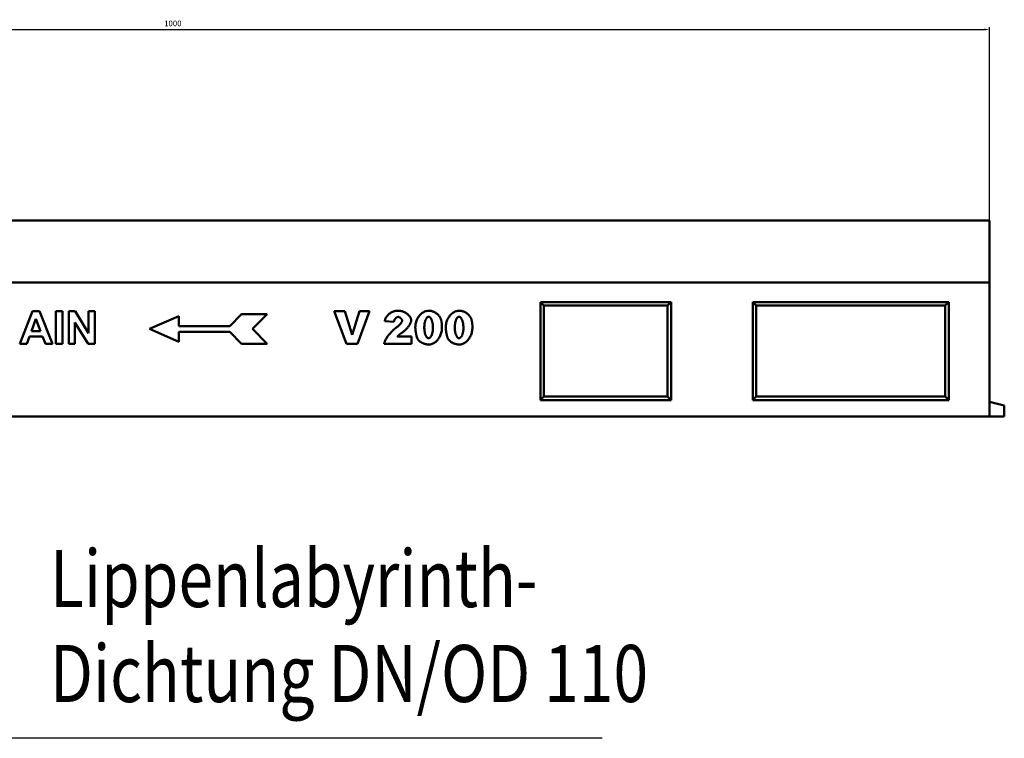
# Model space of a CAD drawing. Units: millimetres. Extents: x 2218 to 31765, y 1397 to 6792.
# Drawn here: x 14072 to 14675, y 4531 to 4971 of the extents above; entities that cross this region are included whole.
import ezdxf

# ---------------------------------------------------------------- set-up
doc = ezdxf.new("R2010")
doc.units = ezdxf.units.MM
for name, color, linetype in [('BEMASS', 3, 'Continuous'), ('Deutsch', 143, 'Continuous'), ('DUENN', 4, 'Continuous'), ('DUENN-18', 94, 'Continuous'), ('SICHTBAR', 7, 'Continuous')]:
    doc.layers.add(name, color=color, linetype=linetype)
doc.styles.add('BEMSTIL', font='isocp3.shx', dxfattribs={"width": 0.8})
doc.dimstyles.new('BEMASS', dxfattribs={"dimtxt": 3.5, "dimasz": 3.5, "dimexe": 1.4, "dimexo": 0, "dimgap": 2, "dimtad": 1, "dimtxsty": 'BEMSTIL', "dimcen": 3, "dimclrd": 3, "dimclre": 3, "dimclrt": 3, "dimadec": 0, "dimazin": 0, "dimtfac": 0.875, "dimtmove": 2, "dimatfit": 3, "dimfxl": 1, "dimtolj": 1, "dimlwd": 25, "dimlwe": 25, "dimarcsym": 0})

# ---------------------------------------------------------------- blocks, each defined once
blk = doc.blocks.new('*D282')
at = {"layer": 'BEMASS', "color": 3, "lineweight": 25, "transparency": 16777216}
for p, q in [((13665.53, 4848.53), (13665.53, 4966.78)), ((14665.53, 4848.53), (14665.53, 4966.78)), ((13669.03, 4965.38), (14662.03, 4965.38))]:
    blk.add_line(p, q, dxfattribs=at)
at = {"layer": 'BEMASS', "color": 3, "transparency": 16777216}
for points in [[(13669.03, 4965.96), (13669.03, 4964.8), (13665.53, 4965.38)], [(14662.03, 4965.96), (14662.03, 4964.8), (14665.53, 4965.38)]]:
    blk.add_solid(points, dxfattribs=at)
at = {"layer": 'DEFPOINTS', "color": 0, "transparency": 16777216}
for p in [(14665.53, 4965.38), (13665.53, 4848.53), (14665.53, 4848.53)]:
    blk.add_point(p, dxfattribs=at)
at = {"layer": 'BEMASS', "color": 3, "transparency": 16777216, "insert": (14165.53, 4969.13), "char_height": 3.5, "attachment_point": 5, "style": 'BEMSTIL'}
blk.add_mtext('\\A1;1000', dxfattribs=at)

msp = doc.modelspace()

# ---------------------------------------------------------------- linework, layer by layer
at = {"layer": 'DUENN', "linetype": 'Continuous', "lineweight": 50}
for p, q in [((14071.848, 4772.88), (14079.622, 4792.88)), ((14079.622, 4792.88), (14083.921, 4792.88)), ((14083.921, 4792.88), (14091.909, 4772.88)), ((14093.936, 4792.88), (14097.976, 4792.88)), ((14093.936, 4772.88), (14093.936, 4792.88)), ((14097.976, 4792.88), (14097.976, 4772.88)), ((14101.863, 4792.88), (14105.781, 4792.88)), ((14101.863, 4772.88), (14101.863, 4792.88)), ((14105.781, 4792.88), (14113.997, 4779.466)), ((14113.997, 4792.88), (14117.732, 4792.88)), ((14113.997, 4779.466), (14113.997, 4792.88)), ((14117.732, 4792.88), (14117.732, 4772.88)), ((14271.851, 4772.88), (14264.286, 4792.88)), ((14264.286, 4792.88), (14270.754, 4792.88)), ((14270.754, 4792.88), (14275.277, 4778.482)), ((14275.277, 4778.482), (14279.705, 4792.88)), ((14285.98, 4792.88), (14278.55, 4772.88)), ((14279.705, 4792.88), (14285.98, 4792.88)), ((14081.726, 4788.216), (14079.012, 4780.807)), ((14084.485, 4780.807), (14081.726, 4788.216)), ((14113.692, 4772.88), (14105.598, 4786.005)), ((14105.598, 4786.005), (14105.598, 4772.88)), ((14151.23, 4782.042), (14169.23, 4789.842)), ((14169.23, 4789.842), (14169.23, 4783.842)), ((14200.43, 4783.842), (14207.63, 4791.042)), ((14207.63, 4791.042), (14223.23, 4791.042)), ((14223.23, 4791.042), (14214.23, 4782.042)), ((14300.858, 4786.393), (14295.295, 4786.836)), ((14079.012, 4780.807), (14084.485, 4780.807)), ((14169.23, 4774.242), (14151.23, 4782.042)), ((14169.23, 4783.842), (14200.43, 4783.842)), ((14200.43, 4780.242), (14169.23, 4780.242)), ((14169.23, 4780.242), (14169.23, 4774.242)), ((14207.63, 4773.042), (14200.43, 4780.242)), ((14214.23, 4782.042), (14223.23, 4773.042)), ((14077.793, 4777.423), (14076.131, 4772.88)), ((14085.781, 4777.423), (14077.793, 4777.423)), ((14087.518, 4772.88), (14085.781, 4777.423)), ((14302.879, 4777.404), (14311.56, 4777.404)), ((14311.56, 4777.404), (14311.56, 4772.88)), ((14076.131, 4772.88), (14071.848, 4772.88)), ((14091.909, 4772.88), (14087.518, 4772.88)), ((14097.976, 4772.88), (14093.936, 4772.88)), ((14105.598, 4772.88), (14101.863, 4772.88)), ((14117.732, 4772.88), (14113.692, 4772.88)), ((14223.23, 4773.042), (14207.63, 4773.042)), ((14278.55, 4772.88), (14271.851, 4772.88)), ((14311.56, 4772.88), (14294.891, 4772.88))]:
    msp.add_line(p, q, dxfattribs=at).dxf.unprotected_set("ltscale", 0)
at = {"layer": 'DUENN'}
msp.add_line((14428.26, 4531.409), (14038.401, 4531.409), dxfattribs=at)
at = {"layer": 'DUENN', "linetype": 'Continuous', "lineweight": 50}
for points in [[(14295.295, 4786.836), (14295.364, 4787.23), (14295.463, 4787.627), (14295.592, 4788.026), (14295.749, 4788.423), (14295.935, 4788.816), (14296.149, 4789.203), (14296.391, 4789.582), (14296.659, 4789.951), (14296.952, 4790.308), (14297.27, 4790.651), (14297.611, 4790.979), (14297.974, 4791.29), (14298.357, 4791.582), (14298.759, 4791.854), (14299.178, 4792.104), (14299.612, 4792.332), (14300.059, 4792.536), (14300.518, 4792.716), (14300.984, 4792.87), (14301.457, 4792.997), (14301.934, 4793.097), (14302.412, 4793.169), (14302.889, 4793.212), (14303.36, 4793.227)], [(14303.36, 4793.227), (14303.851, 4793.213), (14304.346, 4793.17), (14304.842, 4793.1), (14305.337, 4793.003), (14305.828, 4792.878), (14306.312, 4792.727), (14306.786, 4792.551), (14307.249, 4792.35), (14307.697, 4792.127), (14308.13, 4791.881), (14308.543, 4791.616), (14308.936, 4791.332), (14309.307, 4791.032), (14309.653, 4790.717), (14309.973, 4790.391), (14310.265, 4790.056), (14310.528, 4789.713), (14310.759, 4789.367), (14310.959, 4789.02), (14311.124, 4788.676), (14311.255, 4788.338), (14311.349, 4788.009), (14311.406, 4787.693), (14311.426, 4787.394)], [(14313.967, 4782.967), (14313.988, 4783.673), (14314.05, 4784.366), (14314.151, 4785.044), (14314.29, 4785.705), (14314.464, 4786.349), (14314.673, 4786.974), (14314.914, 4787.577), (14315.185, 4788.159), (14315.485, 4788.717), (14315.812, 4789.25), (14316.165, 4789.756), (14316.541, 4790.233), (14316.939, 4790.681), (14317.357, 4791.098), (14317.794, 4791.483), (14318.247, 4791.833), (14318.715, 4792.147), (14319.196, 4792.425), (14319.689, 4792.664), (14320.191, 4792.862), (14320.702, 4793.019), (14321.218, 4793.134), (14321.739, 4793.203), (14322.263, 4793.227)], [(14322.263, 4793.227), (14322.693, 4793.21), (14323.136, 4793.159), (14323.586, 4793.078), (14324.039, 4792.967), (14324.491, 4792.829), (14324.936, 4792.665), (14325.372, 4792.477), (14325.796, 4792.268), (14326.205, 4792.038), (14326.596, 4791.79), (14326.969, 4791.527), (14327.321, 4791.249), (14327.651, 4790.96), (14327.959, 4790.662), (14328.243, 4790.357), (14328.504, 4790.047), (14328.741, 4789.734), (14328.954, 4789.422), (14329.142, 4789.112), (14329.307, 4788.808), (14329.448, 4788.512), (14329.566, 4788.227), (14329.66, 4787.956), (14329.732, 4787.702)], [(14332.619, 4782.967), (14332.64, 4783.673), (14332.702, 4784.366), (14332.803, 4785.044), (14332.942, 4785.705), (14333.117, 4786.349), (14333.325, 4786.974), (14333.566, 4787.577), (14333.838, 4788.159), (14334.138, 4788.717), (14334.465, 4789.25), (14334.818, 4789.756), (14335.194, 4790.233), (14335.592, 4790.681), (14336.01, 4791.098), (14336.446, 4791.483), (14336.9, 4791.833), (14337.368, 4792.147), (14337.849, 4792.425), (14338.342, 4792.664), (14338.844, 4792.862), (14339.354, 4793.019), (14339.871, 4793.134), (14340.392, 4793.203), (14340.916, 4793.227)], [(14340.916, 4793.227), (14341.345, 4793.21), (14341.788, 4793.159), (14342.239, 4793.078), (14342.692, 4792.967), (14343.143, 4792.829), (14343.589, 4792.665), (14344.025, 4792.477), (14344.448, 4792.268), (14344.857, 4792.038), (14345.249, 4791.79), (14345.621, 4791.527), (14345.973, 4791.249), (14346.304, 4790.96), (14346.611, 4790.662), (14346.896, 4790.357), (14347.157, 4790.047), (14347.393, 4789.734), (14347.606, 4789.422), (14347.795, 4789.112), (14347.959, 4788.808), (14348.101, 4788.512), (14348.218, 4788.227), (14348.313, 4787.956), (14348.384, 4787.702)], [(14303.514, 4789.415), (14303.378, 4789.408), (14303.24, 4789.388), (14303.1, 4789.355), (14302.959, 4789.309), (14302.818, 4789.251), (14302.677, 4789.181), (14302.537, 4789.1), (14302.398, 4789.008), (14302.261, 4788.906), (14302.127, 4788.793), (14301.996, 4788.671), (14301.868, 4788.539), (14301.746, 4788.399), (14301.628, 4788.25), (14301.516, 4788.094), (14301.41, 4787.93), (14301.31, 4787.758), (14301.219, 4787.58), (14301.135, 4787.396), (14301.06, 4787.205), (14300.994, 4787.009), (14300.938, 4786.808), (14300.892, 4786.603), (14300.858, 4786.393)], [(14302.09, 4782.659), (14302.387, 4782.885), (14302.674, 4783.112), (14302.949, 4783.339), (14303.213, 4783.565), (14303.465, 4783.79), (14303.706, 4784.013), (14303.934, 4784.234), (14304.151, 4784.453), (14304.355, 4784.668), (14304.548, 4784.88), (14304.728, 4785.088), (14304.895, 4785.291), (14305.05, 4785.489), (14305.192, 4785.682), (14305.322, 4785.869), (14305.438, 4786.05), (14305.541, 4786.223), (14305.63, 4786.389), (14305.707, 4786.547), (14305.769, 4786.697), (14305.818, 4786.837), (14305.854, 4786.969), (14305.875, 4787.09), (14305.882, 4787.202)], [(14305.882, 4787.202), (14305.875, 4787.319), (14305.855, 4787.439), (14305.822, 4787.562), (14305.777, 4787.686), (14305.722, 4787.812), (14305.655, 4787.937), (14305.58, 4788.062), (14305.495, 4788.186), (14305.402, 4788.308), (14305.301, 4788.427), (14305.194, 4788.543), (14305.081, 4788.655), (14304.962, 4788.762), (14304.839, 4788.863), (14304.712, 4788.959), (14304.581, 4789.047), (14304.449, 4789.127), (14304.315, 4789.199), (14304.179, 4789.262), (14304.044, 4789.315), (14303.909, 4789.358), (14303.775, 4789.389), (14303.643, 4789.409), (14303.514, 4789.415)], [(14311.426, 4787.394), (14311.415, 4787.158), (14311.382, 4786.907), (14311.328, 4786.644), (14311.254, 4786.368), (14311.161, 4786.081), (14311.048, 4785.785), (14310.916, 4785.481), (14310.767, 4785.17), (14310.6, 4784.853), (14310.417, 4784.531), (14310.218, 4784.206), (14310.004, 4783.879), (14309.774, 4783.551), (14309.531, 4783.223), (14309.274, 4782.897), (14309.005, 4782.573), (14308.723, 4782.254), (14308.429, 4781.94), (14308.125, 4781.632), (14307.81, 4781.332), (14307.485, 4781.041), (14307.151, 4780.76), (14306.809, 4780.49), (14306.459, 4780.233)], [(14322.071, 4789.531), (14321.9, 4789.516), (14321.732, 4789.474), (14321.566, 4789.403), (14321.403, 4789.306), (14321.244, 4789.184), (14321.088, 4789.035), (14320.936, 4788.863), (14320.789, 4788.667), (14320.648, 4788.448), (14320.512, 4788.207), (14320.382, 4787.944), (14320.259, 4787.661), (14320.143, 4787.359), (14320.034, 4787.037), (14319.934, 4786.697), (14319.842, 4786.34), (14319.759, 4785.966), (14319.686, 4785.576), (14319.622, 4785.171), (14319.569, 4784.752), (14319.527, 4784.319), (14319.497, 4783.874), (14319.478, 4783.416), (14319.472, 4782.948)], [(14324.765, 4782.794), (14324.758, 4783.285), (14324.738, 4783.763), (14324.705, 4784.227), (14324.659, 4784.676), (14324.602, 4785.11), (14324.534, 4785.527), (14324.455, 4785.928), (14324.366, 4786.311), (14324.268, 4786.676), (14324.161, 4787.023), (14324.046, 4787.35), (14323.923, 4787.656), (14323.794, 4787.942), (14323.657, 4788.207), (14323.515, 4788.45), (14323.368, 4788.67), (14323.216, 4788.866), (14323.06, 4789.038), (14322.9, 4789.186), (14322.738, 4789.308), (14322.573, 4789.405), (14322.407, 4789.474), (14322.239, 4789.517), (14322.071, 4789.531)], [(14329.732, 4787.702), (14329.777, 4787.516), (14329.821, 4787.328), (14329.863, 4787.141), (14329.902, 4786.952), (14329.94, 4786.763), (14329.976, 4786.572), (14330.01, 4786.382), (14330.042, 4786.19), (14330.072, 4785.998), (14330.1, 4785.805), (14330.126, 4785.611), (14330.15, 4785.416), (14330.173, 4785.221), (14330.193, 4785.025), (14330.211, 4784.828), (14330.228, 4784.631), (14330.242, 4784.433), (14330.255, 4784.234), (14330.266, 4784.034), (14330.274, 4783.834), (14330.281, 4783.632), (14330.286, 4783.431), (14330.289, 4783.228), (14330.29, 4783.025)], [(14340.723, 4789.531), (14340.553, 4789.516), (14340.385, 4789.474), (14340.219, 4789.403), (14340.056, 4789.306), (14339.896, 4789.184), (14339.74, 4789.035), (14339.589, 4788.863), (14339.442, 4788.667), (14339.3, 4788.448), (14339.164, 4788.207), (14339.034, 4787.944), (14338.911, 4787.661), (14338.795, 4787.359), (14338.687, 4787.037), (14338.586, 4786.697), (14338.494, 4786.34), (14338.412, 4785.966), (14338.338, 4785.576), (14338.275, 4785.171), (14338.222, 4784.752), (14338.18, 4784.319), (14338.149, 4783.874), (14338.131, 4783.416), (14338.124, 4782.948)], [(14343.418, 4782.794), (14343.411, 4783.285), (14343.391, 4783.763), (14343.357, 4784.227), (14343.312, 4784.676), (14343.255, 4785.11), (14343.186, 4785.527), (14343.107, 4785.928), (14343.019, 4786.311), (14342.921, 4786.676), (14342.814, 4787.023), (14342.698, 4787.35), (14342.576, 4787.656), (14342.446, 4787.942), (14342.31, 4788.207), (14342.168, 4788.45), (14342.021, 4788.67), (14341.869, 4788.866), (14341.713, 4789.038), (14341.553, 4789.186), (14341.391, 4789.308), (14341.226, 4789.405), (14341.059, 4789.474), (14340.891, 4789.517), (14340.723, 4789.531)], [(14348.384, 4787.702), (14348.43, 4787.516), (14348.473, 4787.328), (14348.515, 4787.141), (14348.555, 4786.952), (14348.593, 4786.763), (14348.628, 4786.572), (14348.662, 4786.382), (14348.694, 4786.19), (14348.724, 4785.998), (14348.753, 4785.805), (14348.779, 4785.611), (14348.803, 4785.416), (14348.825, 4785.221), (14348.846, 4785.025), (14348.864, 4784.828), (14348.88, 4784.631), (14348.895, 4784.433), (14348.908, 4784.234), (14348.918, 4784.034), (14348.927, 4783.834), (14348.934, 4783.632), (14348.939, 4783.431), (14348.942, 4783.228), (14348.942, 4783.025)], [(14294.891, 4772.88), (14294.94, 4773.198), (14295.016, 4773.534), (14295.119, 4773.886), (14295.246, 4774.254), (14295.398, 4774.636), (14295.574, 4775.031), (14295.774, 4775.436), (14295.996, 4775.852), (14296.24, 4776.275), (14296.505, 4776.706), (14296.791, 4777.142), (14297.097, 4777.582), (14297.422, 4778.024), (14297.766, 4778.468), (14298.129, 4778.912), (14298.508, 4779.354), (14298.904, 4779.792), (14299.316, 4780.227), (14299.744, 4780.655), (14300.186, 4781.076), (14300.643, 4781.489), (14301.113, 4781.891), (14301.595, 4782.281), (14302.09, 4782.659)], [(14306.459, 4780.233), (14306.253, 4780.09), (14306.052, 4779.949), (14305.856, 4779.811), (14305.666, 4779.675), (14305.481, 4779.541), (14305.302, 4779.41), (14305.127, 4779.28), (14304.958, 4779.153), (14304.794, 4779.028), (14304.634, 4778.906), (14304.48, 4778.785), (14304.33, 4778.667), (14304.185, 4778.551), (14304.044, 4778.437), (14303.909, 4778.324), (14303.777, 4778.214), (14303.65, 4778.106), (14303.528, 4778), (14303.409, 4777.896), (14303.295, 4777.794), (14303.185, 4777.694), (14303.079, 4777.595), (14302.977, 4777.499), (14302.879, 4777.404)], [(14315.487, 4775.71), (14315.398, 4775.861), (14315.308, 4776.039), (14315.217, 4776.241), (14315.127, 4776.467), (14315.038, 4776.713), (14314.949, 4776.979), (14314.862, 4777.262), (14314.776, 4777.561), (14314.693, 4777.874), (14314.612, 4778.199), (14314.534, 4778.533), (14314.46, 4778.876), (14314.389, 4779.226), (14314.322, 4779.58), (14314.26, 4779.936), (14314.203, 4780.294), (14314.15, 4780.651), (14314.104, 4781.005), (14314.064, 4781.354), (14314.03, 4781.697), (14314.003, 4782.031), (14313.983, 4782.356), (14313.971, 4782.668), (14313.967, 4782.967)], [(14319.472, 4782.948), (14319.479, 4782.474), (14319.499, 4782.013), (14319.532, 4781.563), (14319.578, 4781.127), (14319.634, 4780.705), (14319.702, 4780.297), (14319.78, 4779.905), (14319.868, 4779.528), (14319.965, 4779.169), (14320.071, 4778.827), (14320.184, 4778.504), (14320.304, 4778.2), (14320.432, 4777.916), (14320.565, 4777.653), (14320.703, 4777.411), (14320.846, 4777.191), (14320.994, 4776.995), (14321.145, 4776.822), (14321.299, 4776.673), (14321.455, 4776.55), (14321.613, 4776.453), (14321.771, 4776.383), (14321.931, 4776.34), (14322.09, 4776.326)], [(14322.09, 4776.326), (14322.235, 4776.338), (14322.386, 4776.376), (14322.543, 4776.439), (14322.703, 4776.527), (14322.864, 4776.64), (14323.026, 4776.779), (14323.186, 4776.942), (14323.343, 4777.13), (14323.497, 4777.342), (14323.646, 4777.577), (14323.789, 4777.836), (14323.924, 4778.116), (14324.052, 4778.418), (14324.171, 4778.74), (14324.281, 4779.081), (14324.381, 4779.44), (14324.47, 4779.816), (14324.547, 4780.208), (14324.614, 4780.613), (14324.668, 4781.031), (14324.711, 4781.46), (14324.741, 4781.898), (14324.759, 4782.343), (14324.765, 4782.794)], [(14330.29, 4783.025), (14330.271, 4782.346), (14330.215, 4781.674), (14330.123, 4781.01), (14329.997, 4780.356), (14329.837, 4779.714), (14329.645, 4779.087), (14329.422, 4778.476), (14329.17, 4777.884), (14328.889, 4777.311), (14328.581, 4776.761), (14328.247, 4776.236), (14327.889, 4775.736), (14327.507, 4775.265), (14327.102, 4774.825), (14326.677, 4774.417), (14326.232, 4774.043), (14325.768, 4773.706), (14325.288, 4773.407), (14324.791, 4773.148), (14324.279, 4772.933), (14323.754, 4772.761), (14323.216, 4772.636), (14322.668, 4772.56), (14322.109, 4772.534)], [(14334.14, 4775.71), (14334.05, 4775.861), (14333.96, 4776.039), (14333.87, 4776.241), (14333.78, 4776.467), (14333.69, 4776.713), (14333.602, 4776.979), (14333.514, 4777.262), (14333.429, 4777.561), (14333.346, 4777.874), (14333.265, 4778.199), (14333.187, 4778.533), (14333.112, 4778.876), (14333.041, 4779.226), (14332.975, 4779.58), (14332.912, 4779.936), (14332.855, 4780.294), (14332.803, 4780.651), (14332.757, 4781.005), (14332.716, 4781.354), (14332.682, 4781.697), (14332.655, 4782.031), (14332.635, 4782.356), (14332.623, 4782.668), (14332.619, 4782.967)], [(14338.124, 4782.948), (14338.131, 4782.474), (14338.152, 4782.013), (14338.185, 4781.563), (14338.23, 4781.127), (14338.287, 4780.705), (14338.355, 4780.297), (14338.433, 4779.905), (14338.521, 4779.528), (14338.618, 4779.169), (14338.723, 4778.827), (14338.836, 4778.504), (14338.957, 4778.2), (14339.084, 4777.916), (14339.217, 4777.653), (14339.356, 4777.411), (14339.499, 4777.191), (14339.646, 4776.995), (14339.797, 4776.822), (14339.951, 4776.673), (14340.107, 4776.55), (14340.265, 4776.453), (14340.424, 4776.383), (14340.583, 4776.34), (14340.742, 4776.326)], [(14340.742, 4776.326), (14340.887, 4776.338), (14341.039, 4776.376), (14341.196, 4776.439), (14341.355, 4776.527), (14341.517, 4776.64), (14341.678, 4776.779), (14341.838, 4776.942), (14341.996, 4777.13), (14342.15, 4777.342), (14342.298, 4777.577), (14342.441, 4777.836), (14342.577, 4778.116), (14342.705, 4778.418), (14342.824, 4778.74), (14342.934, 4779.081), (14343.033, 4779.44), (14343.122, 4779.816), (14343.2, 4780.208), (14343.266, 4780.613), (14343.321, 4781.031), (14343.363, 4781.46), (14343.394, 4781.898), (14343.412, 4782.343), (14343.418, 4782.794)], [(14348.942, 4783.025), (14348.924, 4782.346), (14348.868, 4781.674), (14348.776, 4781.01), (14348.649, 4780.356), (14348.49, 4779.714), (14348.298, 4779.087), (14348.075, 4778.476), (14347.822, 4777.884), (14347.542, 4777.311), (14347.234, 4776.761), (14346.9, 4776.236), (14346.541, 4775.736), (14346.159, 4775.265), (14345.755, 4774.825), (14345.329, 4774.417), (14344.884, 4774.043), (14344.421, 4773.706), (14343.94, 4773.407), (14343.443, 4773.148), (14342.932, 4772.933), (14342.406, 4772.761), (14341.869, 4772.636), (14341.32, 4772.56), (14340.762, 4772.534)], [(14322.109, 4772.534), (14321.791, 4772.542), (14321.468, 4772.566), (14321.142, 4772.606), (14320.812, 4772.661), (14320.482, 4772.729), (14320.151, 4772.811), (14319.822, 4772.905), (14319.494, 4773.011), (14319.17, 4773.128), (14318.85, 4773.255), (14318.535, 4773.391), (14318.228, 4773.537), (14317.928, 4773.691), (14317.638, 4773.852), (14317.357, 4774.02), (14317.089, 4774.193), (14316.832, 4774.372), (14316.59, 4774.556), (14316.362, 4774.743), (14316.15, 4774.933), (14315.956, 4775.126), (14315.78, 4775.32), (14315.623, 4775.515), (14315.487, 4775.71)], [(14340.762, 4772.534), (14340.444, 4772.542), (14340.121, 4772.566), (14339.794, 4772.606), (14339.465, 4772.661), (14339.135, 4772.729), (14338.804, 4772.811), (14338.474, 4772.905), (14338.146, 4773.011), (14337.822, 4773.128), (14337.502, 4773.255), (14337.188, 4773.391), (14336.88, 4773.537), (14336.581, 4773.691), (14336.29, 4773.852), (14336.01, 4774.02), (14335.741, 4774.193), (14335.485, 4774.372), (14335.242, 4774.556), (14335.014, 4774.743), (14334.803, 4774.933), (14334.608, 4775.126), (14334.432, 4775.32), (14334.276, 4775.515), (14334.14, 4775.71)]]:
    msp.add_lwpolyline(points, dxfattribs=at).dxf.unprotected_set("ltscale", 0)
at = {"layer": 'DUENN-18', "linetype": 'Continuous', "lineweight": 50}
for p, q in [((14390.527, 4798.528), (14470.527, 4798.528)), ((14390.527, 4738.528), (14390.527, 4798.528)), ((14390.527, 4798.528), (14392.711, 4796.344)), ((14470.527, 4798.528), (14468.344, 4796.344)), ((14470.527, 4798.528), (14470.527, 4738.528)), ((14520.527, 4798.528), (14640.527, 4798.528)), ((14520.527, 4738.528), (14520.527, 4798.528)), ((14520.527, 4798.528), (14522.711, 4796.344)), ((14640.527, 4798.528), (14638.344, 4796.344)), ((14640.527, 4798.528), (14640.527, 4738.528)), ((14392.711, 4796.344), (14468.344, 4796.344)), ((14392.711, 4740.712), (14392.711, 4796.344)), ((14468.344, 4796.344), (14468.344, 4740.712)), ((14522.711, 4796.344), (14638.344, 4796.344)), ((14522.711, 4740.712), (14522.711, 4796.344)), ((14638.344, 4796.344), (14638.344, 4740.712)), ((14390.527, 4738.528), (14392.711, 4740.712)), ((14470.527, 4738.528), (14390.527, 4738.528)), ((14468.344, 4740.712), (14392.711, 4740.712)), ((14470.527, 4738.528), (14468.344, 4740.712)), ((14520.527, 4738.528), (14522.711, 4740.712)), ((14640.527, 4738.528), (14520.527, 4738.528)), ((14638.344, 4740.712), (14522.711, 4740.712)), ((14640.527, 4738.528), (14638.344, 4740.712))]:
    msp.add_line(p, q, dxfattribs=at).dxf.unprotected_set("ltscale", 0)
at = {"layer": 'SICHTBAR', "linetype": 'Continuous', "lineweight": 50}
for p, q in [((14665.527, 4848.528), (13665.527, 4848.528)), ((14665.527, 4848.528), (14665.527, 4846.528)), ((14665.527, 4810.528), (14665.527, 4846.528)), ((14665.527, 4810.528), (13665.527, 4810.528)), ((14665.527, 4728.528), (14665.527, 4810.528)), ((14665.527, 4737.528), (14674.527, 4735.117)), ((14674.527, 4728.528), (14674.527, 4735.117)), ((13665.527, 4728.528), (14665.527, 4728.528)), ((14665.527, 4728.528), (14674.527, 4728.528))]:
    msp.add_line(p, q, dxfattribs=at).dxf.unprotected_set("ltscale", 0)

# ---------------------------------------------------------------- texts
at = {"layer": 'Deutsch', "style": 'BEMSTIL', "width": 0.8}
for s, p in [('Lippenlabyrinth-', (14090.38, 4611.765)), ('Dichtung DN/OD 110', (14090.38, 4553.61))]:
    msp.add_text(s, height=35, dxfattribs=at).set_placement(p)

# ---------------------------------------------------------------- dimensions: what is measured, and where the dimension line sits
at = {"layer": 'BEMASS'}
dim = msp.add_linear_dim(base=(14665.527, 4965.38), p1=(13665.527, 4848.528), p2=(14665.527, 4848.528), dimstyle='BEMASS', dxfattribs=at)
dim.commit()
dim.dimension.update_dxf_attribs({"geometry": '*D282', "text_midpoint": (14165.527, 4969.13)})

doc.saveas('drawing.dxf')
